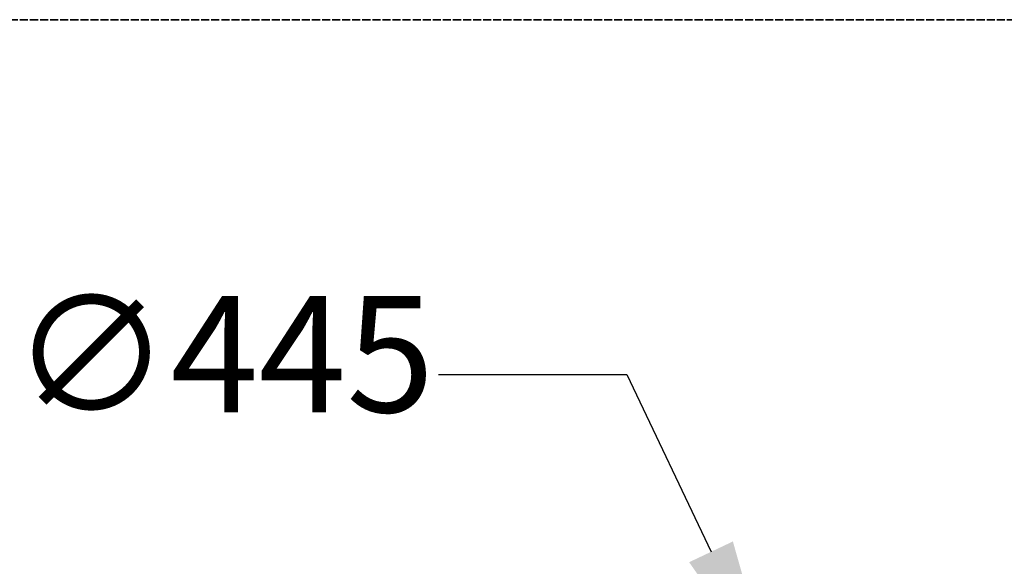
# Model space of a CAD drawing. Units: millimetres. Extents: x 483 to 14411, y 90 to 7458.
# Drawn here: x 2256 to 2849, y 2743 to 3073 of the extents above; entities that cross this region are included whole.
import ezdxf

# ---------------------------------------------------------------- set-up
doc = ezdxf.new("R2010")
doc.units = ezdxf.units.MM
doc.linetypes.add('DASHED', pattern=[0.2067, 0.1654, -0.0413])
doc.layers.add('Dimension (ANSI)', color=5, linetype='Continuous', lineweight=25)
doc.layers.add('Hidden (ANSI)', color=7, linetype='DASHED', lineweight=35)
doc.styles.add('LCG Note Text (ANSI)', font='calibri.ttf')
doc.dimstyles.new('LCG - mm (ANSI)', dxfattribs={"dimscale": 35, "dimtxt": 2, "dimasz": 2.5, "dimexe": 3.175, "dimexo": 1.6002, "dimgap": 0.8, "dimtad": 0, "dimtih": 1, "dimtoh": 1, "dimdec": 0, "dimrnd": 1e-08, "dimzin": 4, "dimdsep": 46, "dimtxsty": 'LCG Note Text (ANSI)', "dimcen": 0.09, "dimdle": 10, "dimclrd": 256, "dimclre": 256, "dimclrt": 256, "dimadec": 1, "dimazin": 1, "dimtfac": 1, "dimtofl": 0, "dimtmove": 0, "dimatfit": 3, "dimfxl": 1, "dimtolj": 1, "dimtzin": 4, "dimlwd": -1, "dimlwe": -1, "dimarcsym": 0})

# ---------------------------------------------------------------- blocks, each defined once
blk = doc.blocks.new('*D66')
at = {"layer": 'Defpoints', "color": 0, "transparency": 16777216}
for p in [(2709.88, 2673.05), (2900.46, 2270.92)]:
    blk.add_point(p, dxfattribs=at)
at = {"layer": 'Dimension (ANSI)', "transparency": 16777216}
for p, q in [((2508.22, 2859.07), (2621.72, 2859.07)), ((2621.72, 2859.07), (2672.4, 2752.12)), ((2805.17, 2468.83), (2805.17, 2475.13)), ((2802.02, 2471.98), (2808.32, 2471.98))]:
    blk.add_line(p, q, dxfattribs=at)
blk.add_solid([(2685.58, 2758.36), (2659.23, 2745.87), (2709.88, 2673.05)], dxfattribs=at)
at = {"layer": 'Dimension (ANSI)', "transparency": 16777216, "insert": (2251.16, 2906.24), "char_height": 70, "attachment_point": 1, "style": 'LCG Note Text (ANSI)'}
blk.add_mtext('\\A1;∅445', dxfattribs=at)

msp = doc.modelspace()

# ---------------------------------------------------------------- linework, layer by layer
at = {"layer": 'Hidden (ANSI)', "ltscale": 29.36327}
msp.add_line((2061.67, 3072.78), (3548.67, 3072.78), dxfattribs=at)

# ---------------------------------------------------------------- dimensions: what is measured, and where the dimension line sits
at = {"layer": 'Dimension (ANSI)'}
dim = msp.add_diameter_dim_2p(p1=(2900.46, 2270.92), p2=(2709.88, 2673.05), dimstyle='LCG - mm (ANSI)', override={"dimgap": 0.8, "dimdec": 0, "dimlfac": 1, "dimtol": 0, "dimlim": 0, "dimtp": 0, "dimtm": 0, "dimtdec": 2}, dxfattribs=at)
dim.commit()
dim.dimension.update_dxf_attribs({"geometry": '*D66', "text_midpoint": (2365.69, 2859.07), "dimtype": 163})

doc.saveas('drawing.dxf')
